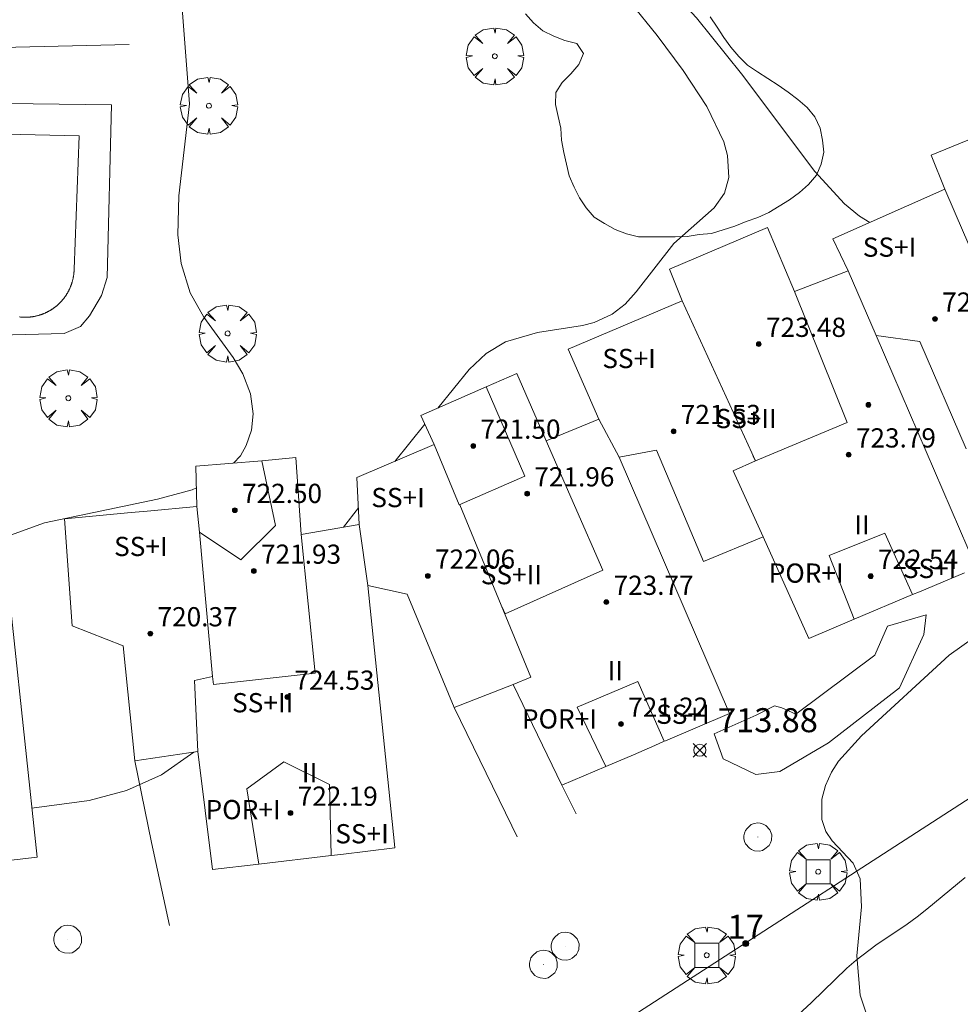
# Model space of a CAD drawing. Units: millimetres. Extents: x 425998 to 427003, y 4482499 to 4483001.
# Drawn here: x 426919 to 426958, y 4482644 to 4482685 of the extents above; entities that cross this region are included whole.
import ezdxf

# ---------------------------------------------------------------- set-up
doc = ezdxf.new("R2010")
doc.units = ezdxf.units.MM
doc.header["$MEASUREMENT"] = 0
doc.layers.get('0').update_dxf_attribs({"lineweight": 9})
for name, color, linetype, lineweight in [('f012003p_num_plantas', 252, 'Continuous', 9), ('f022001p_portal', 7, 'Continuous', 9), ('f022001p_portal_texto', 7, 'Continuous', 9), ('f030026l_camino', 50, 'Continuous', 9), ('f040024s_piscina', 140, 'Continuous', 9), ('f050002l_curvanivel_cgn', 23, 'Continuous', 9), ('f050002l_curvanivel_mae', 213, 'Continuous', 9), ('f050008p_puntocotaterreno', 7, 'Continuous', 9), ('f050009p_puntocotaconstruccionelevada', 211, 'Continuous', 9), ('f060140s_arboladourbano', 92, 'Continuous', 9), ('f061013p_arbol', 91, 'Continuous', 9), ('f070045l_muro_mur', 30, 'MURO2', 9), ('f070047l_seto', 91, 'Continuous', 9), ('f070056l_edificacion_med', 221, 'Continuous', 9), ('f070056s_edificacion_edi', 240, 'Continuous', 9), ('f070058l_elementoconstruido_bordillo', 30, 'Continuous', 9), ('f081046p_alcorque', 34, 'Continuous', 9), ('f081065p_registro_circular', 7, 'Continuous', 9)]:
    doc.layers.add(name, color=color, linetype=linetype, lineweight=lineweight)
doc.styles.get("Standard").update_dxf_attribs({"font": 'arial.ttf'})
doc.styles.add('Style-s7210005_h', font='txt')
doc.linetypes.add('MURO2', pattern='A,3.1e-05,[1,muro2.shx,S=1,R=0,X=0,Y=0],-3.058844', length=3.058875)

# ---------------------------------------------------------------- blocks, each defined once
blk = doc.blocks.new('punto_cota')
at = {"layer": 'f050008p_puntocotaterreno'}
for points in [[(0, 0), (-0.283, 0.283)], [(0, 0), (-0.283, -0.283)], [(0, 0), (0.283, 0.283)], [(0, 0), (0.283, -0.283)]]:
    blk.add_lwpolyline(points, dxfattribs=at)
blk.add_circle((0, 0), 0.25, dxfattribs=at)
blk = doc.blocks.new('punto_cota_construccion_elevada')
at = {"layer": 'f050009p_puntocotaconstruccionelevada'}
h = blk.add_hatch(color=256, dxfattribs=at)
h.dxf.hatch_style = 1
edge = h.paths.add_edge_path()
edge.add_arc((0, 0), 0.1, 0, 360)
blk.add_circle((0, 0), 0.1, dxfattribs=at)
blk = doc.blocks.new('arbol')
at = {"color": 0, "linetype": 'Continuous', "lineweight": 0, "flags": 128}
for points in [[(0.96, 0.012), (1.2, 0.036), (1.128, 0.468), (0.888, 0.804), (0.528, 0.528), (0.816, 0.876), (0.48, 1.104), (0.048, 1.176), (0.012, 0.96), (-0.048, 1.176), (-0.48, 1.104), (-0.816, 0.876), (-0.504, 0.528), (-0.864, 0.804), (-1.104, 0.468), (-1.188, 0.036), (-0.936, 0.012)], [(-0.936, 0.012), (-1.188, -0.048), (-1.104, -0.48), (-0.864, -0.804), (-0.504, -0.504), (-0.816, -0.876), (-0.48, -1.116)], [(-0.48, -1.116), (-0.048, -1.188), (0.012, -0.936), (0.048, -1.188), (0.48, -1.116), (0.816, -0.876), (0.528, -0.504), (0.888, -0.804), (1.128, -0.48), (1.2, -0.048), (0.96, 0.012)]]:
    blk.add_lwpolyline(points, dxfattribs=at)
at = {"color": 0, "linetype": 'Continuous', "lineweight": 0, "extrusion": (0, 0, -1)}
for start, end in [(180.0229, 7.5946), (7.2233, 180.0229)]:
    blk.add_arc((0, 0), 0.104, start, end, dxfattribs=at)
blk = doc.blocks.new('alcorque')
at = {"layer": 'f081046p_alcorque'}
blk.add_lwpolyline([(-0.5, -0.5), (0.5, -0.5), (0.5, 0.5), (-0.5, 0.5)], close=True, dxfattribs=at)
blk = doc.blocks.new('B129')
at = {"layer": 'f081065p_registro_circular'}
for points in [[(0, 0.591, 0), (0.102, 0.575, 0), (0.22, 0.543, 0), (0.331, 0.48, 0), (0.496, 0.307, 0), (0.575, 0.094, 0), (0.567, -0.134, 0), (0.528, -0.236, 0), (0.472, -0.346, 0), (0.291, -0.496, 0), (0.189, -0.559, 0), (0.071, -0.583, 0), (-0.142, -0.567, 0), (-0.26, -0.52, 0), (-0.354, -0.465, 0), (-0.512, -0.283, 0), (-0.559, -0.181, 0), (-0.583, -0.063, 0), (-0.583, 0.047, 0), (-0.559, 0.165, 0), (-0.52, 0.268, 0), (-0.449, 0.362, 0), (-0.276, 0.52, 0), (-0.157, 0.567, 0), (0, 0.591, 0)], [(0, 0.008, 0), (0, 0, 0), (0, 0.008, 0)]]:
    blk.add_polyline3d(points, dxfattribs=at)
blk = doc.blocks.new('portal_catastro')
at = {"layer": 'f022001p_portal'}
h = blk.add_hatch(color=256, dxfattribs=at)
h.dxf.hatch_style = 1
edge = h.paths.add_edge_path()
edge.add_arc((0, 0), 0.125, 0, 360)
blk.add_circle((0, 0), 0.125, dxfattribs=at)

msp = doc.modelspace()

# ---------------------------------------------------------------- linework, layer by layer
at = {"layer": 'f030026l_camino'}
msp.add_polyline3d([(426957.862, 4482649.343, 0), (426956.272, 4482648.033, 0), (426955.872, 4482647.713, 0), (426955.452, 4482647.403, 0), (426954.142, 4482646.533, 0), (426953.332, 4482645.903, 0), (426952.942, 4482645.573, 0), (426951.472, 4482644.143, 0), (426950.712, 4482643.453, 0)], dxfattribs=at)
at = {"layer": 'f040024s_piscina'}
msp.add_polyline3d([(426908.756, 4482680.49, 716.587), (426920.986, 4482680.214, 716.443), (426920.778, 4482674.675, 716.387), (426920.777, 4482674.656, 716.387), (426920.777, 4482674.637, 716.387), (426920.776, 4482674.618, 716.387), (426920.775, 4482674.599, 716.387), (426920.774, 4482674.58, 716.387), (426920.773, 4482674.561, 716.387), (426920.771, 4482674.542, 716.387), (426920.77, 4482674.522, 716.387), (426920.768, 4482674.503, 716.387), (426920.766, 4482674.484, 716.387), (426920.764, 4482674.465, 716.387), (426920.762, 4482674.446, 716.387), (426920.759, 4482674.427, 716.387), (426920.756, 4482674.408, 716.387), (426920.753, 4482674.389, 716.387), (426920.75, 4482674.37, 716.387), (426920.747, 4482674.352, 716.387), (426920.744, 4482674.333, 716.387), (426920.74, 4482674.314, 716.387), (426920.736, 4482674.295, 716.387), (426920.733, 4482674.276, 716.387), (426920.728, 4482674.258, 716.387), (426920.724, 4482674.239, 716.387), (426920.72, 4482674.22, 716.387), (426920.715, 4482674.202, 716.387), (426920.71, 4482674.183, 716.387), (426920.705, 4482674.165, 716.387), (426920.7, 4482674.146, 716.387), (426920.695, 4482674.128, 716.387), (426920.689, 4482674.11, 716.387), (426920.684, 4482674.091, 716.387), (426920.678, 4482674.073, 716.387), (426920.672, 4482674.055, 716.387), (426920.666, 4482674.037, 716.387), (426920.659, 4482674.019, 716.387), (426920.653, 4482674.001, 716.387), (426920.646, 4482673.983, 716.387), (426920.639, 4482673.965, 716.387), (426920.632, 4482673.947, 716.387), (426920.625, 4482673.929, 716.387), (426920.617, 4482673.912, 716.387), (426920.61, 4482673.894, 716.387), (426920.602, 4482673.876, 716.387), (426920.594, 4482673.859, 716.387), (426920.586, 4482673.842, 716.387), (426920.578, 4482673.824, 716.387), (426920.57, 4482673.807, 716.387), (426920.561, 4482673.79, 716.387), (426920.553, 4482673.773, 716.387), (426920.544, 4482673.756, 716.387), (426920.535, 4482673.739, 716.387), (426920.526, 4482673.722, 716.387), (426920.516, 4482673.705, 716.387), (426920.507, 4482673.689, 716.387), (426920.497, 4482673.672, 716.387), (426920.487, 4482673.656, 716.387), (426920.477, 4482673.639, 716.387), (426920.467, 4482673.623, 716.387), (426920.457, 4482673.607, 716.387), (426920.447, 4482673.591, 716.387), (426920.436, 4482673.575, 716.387), (426920.426, 4482673.559, 716.387), (426920.415, 4482673.543, 716.387), (426920.404, 4482673.527, 716.387), (426920.393, 4482673.512, 716.387), (426920.381, 4482673.496, 716.387), (426920.37, 4482673.481, 716.387), (426920.358, 4482673.466, 716.387), (426920.347, 4482673.45, 716.387), (426920.335, 4482673.435, 716.387), (426920.323, 4482673.42, 716.387), (426920.311, 4482673.406, 716.387), (426920.298, 4482673.391, 716.387), (426920.286, 4482673.376, 716.387), (426920.273, 4482673.362, 716.387), (426920.261, 4482673.347, 716.387), (426920.248, 4482673.333, 716.387), (426920.235, 4482673.319, 716.387), (426920.222, 4482673.305, 716.387), (426920.209, 4482673.291, 716.387), (426920.195, 4482673.278, 716.387), (426920.182, 4482673.264, 716.387), (426920.168, 4482673.25, 716.387), (426920.154, 4482673.237, 716.387), (426920.141, 4482673.224, 716.387), (426920.127, 4482673.211, 716.387), (426920.113, 4482673.198, 716.387), (426920.098, 4482673.185, 716.387), (426920.084, 4482673.172, 716.387), (426920.07, 4482673.16, 716.387), (426920.055, 4482673.147, 716.387), (426920.04, 4482673.135, 716.387), (426920.025, 4482673.123, 716.387), (426920.011, 4482673.111, 716.387), (426919.996, 4482673.099, 716.387), (426919.98, 4482673.087, 716.387), (426919.965, 4482673.076, 716.387), (426919.95, 4482673.064, 716.387), (426919.934, 4482673.053, 716.387), (426919.919, 4482673.042, 716.387), (426919.903, 4482673.031, 716.387), (426919.887, 4482673.02, 716.387), (426919.871, 4482673.009, 716.387), (426919.855, 4482672.999, 716.387), (426919.839, 4482672.988, 716.387), (426919.823, 4482672.978, 716.387), (426919.807, 4482672.968, 716.387), (426919.79, 4482672.958, 716.387), (426919.774, 4482672.948, 716.387), (426919.757, 4482672.938, 716.387), (426919.741, 4482672.929, 716.387), (426919.724, 4482672.92, 716.387), (426919.707, 4482672.91, 716.387), (426919.69, 4482672.901, 716.387), (426919.673, 4482672.892, 716.387), (426919.656, 4482672.884, 716.387), (426919.639, 4482672.875, 716.387), (426919.622, 4482672.867, 716.387), (426919.605, 4482672.859, 716.387), (426919.587, 4482672.851, 716.387), (426919.57, 4482672.843, 716.387), (426919.552, 4482672.835, 716.387), (426919.535, 4482672.827, 716.387), (426919.517, 4482672.82, 716.387), (426919.499, 4482672.813, 716.387), (426919.481, 4482672.806, 716.387), (426919.464, 4482672.799, 716.387), (426919.446, 4482672.792, 716.387), (426919.428, 4482672.786, 716.387), (426919.41, 4482672.779, 716.387), (426919.391, 4482672.773, 716.387), (426919.373, 4482672.767, 716.387), (426919.355, 4482672.761, 716.387), (426919.337, 4482672.755, 716.387), (426919.318, 4482672.75, 716.387), (426919.3, 4482672.745, 716.387), (426919.282, 4482672.739, 716.387), (426919.263, 4482672.734, 716.387), (426919.245, 4482672.73, 716.387), (426919.226, 4482672.725, 716.387), (426919.207, 4482672.72, 716.387), (426919.189, 4482672.716, 716.387), (426919.17, 4482672.712, 716.387), (426919.151, 4482672.708, 716.387), (426919.132, 4482672.704, 716.387), (426919.114, 4482672.701, 716.387), (426919.095, 4482672.697, 716.387), (426919.076, 4482672.694, 716.387), (426919.057, 4482672.691, 716.387), (426919.038, 4482672.688, 716.387), (426919.019, 4482672.685, 716.387), (426919, 4482672.683, 716.387), (426918.981, 4482672.68, 716.482), (426918.962, 4482672.678, 716.482), (426918.943, 4482672.676, 716.482), (426918.924, 4482672.674, 716.482), (426918.905, 4482672.673, 716.482), (426918.886, 4482672.671, 716.482), (426918.867, 4482672.67, 716.482), (426918.848, 4482672.669, 716.482), (426918.828, 4482672.668, 716.482), (426918.809, 4482672.667, 716.482), (426918.79, 4482672.667, 716.482), (426918.771, 4482672.666, 716.482), (426918.752, 4482672.666, 716.482), (426918.733, 4482672.666, 716.482), (426918.714, 4482672.666, 716.482), (426918.694, 4482672.666, 716.482), (426918.675, 4482672.667, 716.482), (426918.656, 4482672.668, 716.482), (426918.637, 4482672.669, 716.482), (426918.618, 4482672.67, 716.482), (426918.599, 4482672.671, 716.482), (426918.58, 4482672.672, 716.482), (426918.56, 4482672.674, 716.482), (426918.541, 4482672.676, 716.482), (426918.522, 4482672.678, 716.482), (426918.503, 4482672.68, 716.482)], dxfattribs=at)
at = {"layer": 'f050002l_curvanivel_cgn'}
for points in [[(426953.901, 4482676.618, 714), (426953.468, 4482676.878, 714), (426952.844, 4482677.385, 714), (426951.61, 4482678.731, 714), (426948.559, 4482682.797, 714), (426946.688, 4482685.127, 714), (426944.671, 4482687.308, 714), (426943.207, 4482688.612, 714), (426942.05, 4482689.432, 714), (426940.675, 4482690.196, 714), (426939.202, 4482690.83, 714), (426936.014, 4482691.95, 714), (426934.612, 4482692.542, 714), (426932.98, 4482693.569, 714), (426932.06, 4482694.456, 714), (426931.338, 4482695.477, 714), (426931.236, 4482695.689, 714)], [(426927.405, 4482666.595, 716), (426927.696, 4482666.902, 716), (426927.939, 4482667.324, 716), (426928.159, 4482667.967, 716), (426928.231, 4482668.644, 716), (426928.118, 4482669.474, 716), (426927.793, 4482670.309, 716), (426927.398, 4482670.987, 716), (426926.172, 4482672.676, 716), (426925.603, 4482673.683, 716), (426925.23, 4482674.899, 716), (426925.089, 4482676.095, 716), (426925.134, 4482677.728, 716), (426925.582, 4482681.546, 716), (426925.218, 4482686.25, 716), (426925.23, 4482687.86, 716), (426925.377, 4482690.211, 716)], [(426917.829, 4482663.478, 716), (426919.548, 4482664.103, 716), (426924.252, 4482665.101, 716), (426925.685, 4482665.489, 716), (426925.868, 4482665.565, 716)], [(426953.865, 4482643.316, 714), (426953.489, 4482644.45, 714), (426953.36, 4482646.083, 714), (426953.55, 4482648.125, 714), (426953.49, 4482649.285, 714), (426953.198, 4482649.947, 714), (426952.325, 4482650.868, 714), (426952.067, 4482651.256, 714), (426951.902, 4482651.753, 714), (426951.9, 4482652.607, 714), (426952.045, 4482653.172, 714), (426952.3, 4482653.736, 714), (426952.592, 4482654.183, 714), (426953.542, 4482655.24, 714), (426957.204, 4482658.594, 714), (426958.875, 4482659.792, 714), (426962.436, 4482661.656, 714), (426963.167, 4482662.151, 714), (426964.275, 4482663.17, 714), (426964.668, 4482663.663, 714), (426965.179, 4482664.522, 714), (426965.464, 4482665.309, 714)]]:
    msp.add_polyline3d(points, dxfattribs=at)
at = {"layer": 'f050002l_curvanivel_mae'}
for p, q in [((426934.121, 4482666.669, 715), (426935.37, 4482668.211, 715)), ((426931.988, 4482663.923, 715), (426932.608, 4482664.74, 715))]:
    msp.add_line(p, q, dxfattribs=at)
for points in [[(426935.918, 4482668.887, 715), (426937.221, 4482670.496, 715), (426937.931, 4482671.155, 715), (426938.726, 4482671.64, 715), (426940.057, 4482672.033, 715), (426941.936, 4482672.319, 715), (426942.424, 4482672.451, 715), (426943.173, 4482672.796, 715), (426943.709, 4482673.214, 715), (426944.171, 4482673.727, 715), (426945.732, 4482675.732, 715), (426947.42, 4482677.222, 715), (426947.852, 4482677.831, 715), (426948.027, 4482678.485, 715), (426947.972, 4482679.399, 715), (426947.816, 4482679.965, 715), (426947.109, 4482681.437, 715), (426946.131, 4482682.937, 715), (426945.051, 4482684.402, 715), (426943.914, 4482685.789, 715)], [(426919.024, 4482652.235, 715), (426921.403, 4482652.556, 715), (426922.964, 4482652.972, 715), (426924.409, 4482653.623, 715), (426925.754, 4482654.565, 715), (426925.756, 4482654.568, 715)]]:
    msp.add_polyline3d(points, dxfattribs=at)
at = {"layer": 'f060140s_arboladourbano'}
msp.add_polyline3d([(426947.251, 4482685.172, 14.68), (426947.536, 4482684.746, 14.68), (426947.814, 4482684.318, 14.68), (426948.114, 4482683.904, 14.68), (426948.442, 4482683.516, 14.68), (426948.805, 4482683.164, 14.68), (426949.227, 4482682.882, 14.68), (426949.65, 4482682.6, 14.68), (426950.081, 4482682.328, 14.68), (426950.496, 4482682.039, 14.68), (426950.897, 4482681.725, 14.68), (426951.287, 4482681.399, 14.68), (426951.602, 4482681.005, 14.68), (426951.822, 4482680.544, 14.68), (426951.92, 4482680.044, 14.68), (426951.975, 4482679.538, 14.68), (426951.873, 4482679.046, 14.68), (426951.682, 4482678.577, 14.68), (426951.345, 4482678.2, 14.68), (426950.967, 4482677.855, 14.68), (426950.553, 4482677.56, 14.68), (426950.121, 4482677.287, 14.68), (426949.687, 4482677.027, 14.68), (426949.228, 4482676.816, 14.68), (426948.748, 4482676.654, 14.68), (426948.275, 4482676.464, 14.68), (426947.794, 4482676.3, 14.68), (426947.299, 4482676.157, 14.68), (426946.798, 4482676.107, 14.68), (426946.293, 4482676.034, 14.68), (426945.788, 4482676.015, 14.68), (426945.275, 4482676.013, 14.68), (426944.77, 4482676.013, 14.68), (426944.27, 4482676.013, 14.68), (426943.772, 4482676.135, 14.68), (426943.293, 4482676.322, 14.68), (426942.852, 4482676.57, 14.68), (426942.419, 4482676.83, 14.68), (426942.088, 4482677.22, 14.68), (426941.808, 4482677.636, 14.68), (426941.588, 4482678.087, 14.68), (426941.388, 4482678.548, 14.68), (426941.266, 4482679.035, 14.68), (426941.16, 4482679.527, 14.68), (426941.069, 4482680.032, 14.68), (426941.029, 4482680.533, 14.68), (426940.923, 4482681.023, 14.68), (426940.811, 4482681.518, 14.68), (426940.821, 4482682.02, 14.68), (426941.096, 4482682.441, 14.68), (426941.457, 4482682.797, 14.68), (426941.787, 4482683.185, 14.68), (426941.98, 4482683.648, 14.68), (426941.695, 4482684.063, 14.68), (426941.207, 4482684.189, 14.68), (426940.737, 4482684.362, 14.68), (426940.285, 4482684.595, 14.68), (426939.902, 4482684.924, 14.68), (426939.562, 4482685.302, 14.68)], dxfattribs=at)
at = {"layer": 'f070045l_muro_mur'}
msp.add_line((426941.672, 4482651.994, 714.854), (426941.082, 4482653.194, 714.854), dxfattribs=at)
for points in [[(426915.262, 4482687.064, 716.364), (426915.382, 4482683.844, 716.483), (426923.062, 4482684.024, 716.443)], [(426859.501, 4482655.164, 717.615), (426890.671, 4482645.434, 715.982), (426901.771, 4482641.974, 715.816), (426920.091, 4482641.174, 715.186), (426923.311, 4482641.411, 715.127), (426942.892, 4482642.854, 714.765), (426961.052, 4482654.583, 713.906), (426979.912, 4482663.893, 713.286), (426984.932, 4482666.023, 713.989)], [(426939.221, 4482651.044, 714.854), (426938.992, 4482651.494, 714.824), (426936.592, 4482656.424, 715.107)], [(426923.302, 4482654.204, 715.196), (426923.992, 4482650.804, 715.196), (426924.752, 4482647.344, 715.196)]]:
    msp.add_polyline3d(points, dxfattribs=at)
at = {"layer": 'f070047l_seto'}
msp.add_polyline3d([(426947.412, 4482655.322, 714.873), (426949.166, 4482656.103, 714.674), (426949.925, 4482656.492, 714.674), (426950.235, 4482656.404, 714.674), (426950.819, 4482656.138, 714.674), (426954.1, 4482658.605, 714.674), (426954.633, 4482659.809, 714.674), (426956.245, 4482660.28, 714.674), (426956.144, 4482659.461, 714.674), (426955.131, 4482657.235, 714.674), (426952.175, 4482654.952, 714.047), (426950.153, 4482653.751, 714.047), (426949.155, 4482653.632, 714.047), (426947.786, 4482654.29, 714.854), (426947.412, 4482655.322, 714.873)], dxfattribs=at)
at = {"layer": 'f070056l_edificacion_med'}
for p, q in [((426954.161, 4482671.914, 714.571), (426952.991, 4482674.594, 714.571)), ((426943.461, 4482666.844, 715.241), (426942.611, 4482668.424, 715.241)), ((426932.641, 4482664.034, 715.107), (426933.001, 4482661.504, 715.107)), ((426925.991, 4482663.714, 715.857), (426926.541, 4482657.714, 715.857))]:
    msp.add_line(p, q, dxfattribs=at)
for points in [[(426960.291, 4482668.243, 714.509), (426959.081, 4482671.123, 714.509), (426959.861, 4482671.433, 714.509), (426957.791, 4482676.194, 713.952), (426957.021, 4482678.004, 713.952)], [(426949.031, 4482666.894, 714.571), (426949.131, 4482666.694, 714.571), (426952.951, 4482668.284, 714.571), (426950.761, 4482673.744, 714.571)], [(426946.081, 4482673.344, 721.83), (426949.131, 4482666.694, 721.83), (426948.202, 4482666.268, 721.83), (426949.461, 4482663.524, 721.83)], [(426936.801, 4482664.854, 715.107), (426939.541, 4482666.054, 715.241), (426937.921, 4482669.764, 715.62)], [(426935.761, 4482667.374, 721.83), (426936.801, 4482664.854, 721.83), (426936.828, 4482664.865, 721.83), (426939.79, 4482657.689, 721.83), (426939.05, 4482657.384, 721.83)], [(426938.591, 4482660.594, 715.107), (426938.711, 4482660.324, 715.107), (426942.781, 4482662.134, 714.873), (426940.431, 4482667.524, 715.241)], [(426928.591, 4482666.694, 716.387), (426929.161, 4482663.994, 715.107), (426927.721, 4482662.574, 715.857), (426925.991, 4482663.714, 715.857), (426925.891, 4482664.794, 715.857)], [(426926.541, 4482657.714, 715.857), (426926.581, 4482657.384, 715.857), (426930.811, 4482657.844, 715.107), (426930.221, 4482663.624, 715.107)], [(426955.671, 4482661.123, 714.674), (426954.521, 4482663.683, 714.674), (426952.201, 4482662.754, 714.674), (426953.241, 4482660.093, 714.674)], [(426926.541, 4482657.714, 715.857), (426925.781, 4482657.544, 715.857), (426925.931, 4482654.594, 715.196)], [(426945.341, 4482655.014, 714.873), (426944.241, 4482657.504, 714.873), (426941.721, 4482656.434, 714.873), (426942.901, 4482653.964, 714.854)], [(426931.471, 4482650.254, 714.824), (426931.411, 4482653.214, 714.824), (426929.501, 4482654.154, 714.824), (426927.971, 4482653.034, 715.196), (426928.471, 4482649.904, 715.196)]]:
    msp.add_polyline3d(points, dxfattribs=at)
at = {"layer": 'f070056s_edificacion_edi'}
for points in [[(426957.831, 4482662.033, 714.674), (426955.961, 4482661.243, 714.674), (426955.671, 4482661.123, 714.674), (426953.241, 4482660.093, 714.674), (426951.351, 4482659.293, 714.674), (426949.461, 4482663.524, 714.674), (426949.461, 4482663.523, 714.674), (426946.971, 4482662.494, 714.873), (426945.011, 4482667.134, 715.241), (426943.461, 4482666.844, 715.241), (426948.051, 4482656.174, 714.873), (426945.391, 4482655.034, 714.873), (426945.341, 4482655.014, 714.873), (426944.951, 4482654.844, 714.854), (426944.061, 4482654.454, 714.854), (426942.901, 4482653.964, 714.854), (426941.081, 4482653.194, 714.854), (426939.051, 4482657.383, 714.873), (426939.051, 4482657.383, 714.873), (426939.05, 4482657.384, 714.873), (426936.591, 4482656.424, 715.107), (426934.641, 4482661.134, 715.107), (426933.001, 4482661.504, 715.107), (426934.111, 4482650.734, 714.824), (426934.131, 4482650.574, 714.824), (426931.881, 4482650.304, 714.824), (426931.471, 4482650.254, 714.824), (426928.471, 4482649.904, 715.196), (426926.541, 4482649.684, 715.196), (426925.931, 4482654.594, 715.196), (426923.301, 4482654.204, 715.196), (426922.821, 4482658.984, 715.857), (426920.701, 4482659.824, 715.857), (426920.381, 4482664.274, 715.857), (426923.151, 4482664.534, 715.857), (426923.821, 4482664.594, 715.857), (426925.891, 4482664.794, 715.857), (426925.841, 4482666.464, 716.387), (426928.591, 4482666.694, 716.387), (426930.011, 4482666.824, 715.62), (426930.221, 4482663.624, 715.107), (426932.641, 4482664.034, 715.107), (426932.551, 4482665.994, 715.62), (426935.761, 4482667.374, 715.62), (426935.761, 4482667.374, 715.62), (426935.201, 4482668.574, 715.62), (426937.921, 4482669.764, 715.62), (426939.201, 4482670.324, 715.241), (426940.431, 4482667.524, 715.241), (426942.611, 4482668.424, 715.241), (426941.341, 4482671.334, 715.241), (426946.081, 4482673.344, 715.241), (426945.551, 4482674.674, 715.241), (426949.641, 4482676.404, 713.952), (426950.761, 4482673.744, 714.571), (426952.991, 4482674.594, 714.571), (426952.361, 4482675.934, 713.952), (426957.021, 4482678.004, 713.952), (426956.451, 4482679.414, 713.952), (426958.891, 4482680.414, 713.952)], [(426957.911, 4482667.193, 714.571), (426955.981, 4482671.664, 714.571), (426954.161, 4482671.914, 714.571), (426958.321, 4482662.243, 714.674)], [(426917.701, 4482664.684, 716.491), (426919.241, 4482650.194, 715.196), (426916.731, 4482649.894, 715.895)]]:
    msp.add_polyline3d(points, dxfattribs=at)
at = {"layer": 'f070058l_elementoconstruido_bordillo'}
msp.add_polyline3d([(426913.614, 4482681.622, 716.42), (426922.332, 4482681.509, 716.41), (426922.151, 4482674.324, 716.39), (426921.918, 4482673.57, 716.43), (426921.419, 4482672.721, 716.42), (426921.036, 4482672.288, 716.42), (426920.37, 4482671.985, 716.41), (426912.285, 4482671.78, 716.46)], dxfattribs=at)

# ---------------------------------------------------------------- block references
at = {"layer": 'f022001p_portal'}
msp.add_blockref('portal_catastro', (426948.729, 4482646.595), dxfattribs=at)
at = {"layer": 'f050008p_puntocotaterreno'}
msp.add_blockref('punto_cota', (426946.821, 4482654.643, 713.881), dxfattribs=at)
at = {"layer": 'f050009p_puntocotaconstruccionelevada'}
for p in [(426956.608, 4482672.599, 721.4), (426949.273, 4482671.549, 723.48), (426953.837, 4482669.021, 724.82), (426945.726, 4482667.919, 721.53), (426937.39, 4482667.309, 721.5), (426953.015, 4482666.944, 723.79), (426939.632, 4482665.324, 721.96), (426927.465, 4482664.634, 722.5), (426928.257, 4482662.104, 721.93), (426935.498, 4482661.899, 722.06), (426953.933, 4482661.888, 722.54), (426942.929, 4482660.809, 723.77), (426923.949, 4482659.499, 720.37), (426929.647, 4482656.859, 724.53), (426943.539, 4482655.734, 721.22), (426929.783, 4482652.029, 722.19)]:
    msp.add_blockref('punto_cota_construccion_elevada', p, dxfattribs=at)
at = {"layer": 'f061013p_arbol'}
for p in [(426938.288, 4482683.531, 715.866), (426926.386, 4482681.473, 716.443), (426927.165, 4482671.992, 716.387), (426920.537, 4482669.297, 716.387), (426951.746, 4482649.583, 714.047), (426951.746, 4482649.583, 714.047), (426947.109, 4482646.105, 714.854), (426947.109, 4482646.105, 714.854)]:
    msp.add_blockref('arbol', p, dxfattribs=at)
at = {"layer": 'f081046p_alcorque'}
msp.add_blockref('alcorque', (426951.746, 4482649.583, 714.003), dxfattribs=at)
at = {"layer": 'f081046p_alcorque', "rotation": 180}
msp.add_blockref('alcorque', (426947.109, 4482646.105, 714.158), dxfattribs=at)
at = {"layer": 'f081065p_registro_circular'}
for p in [(426949.236, 4482651.028, 714.047), (426920.514, 4482646.773, 715.196), (426941.22, 4482646.484, 714.854), (426940.312, 4482645.729, 714.854)]:
    msp.add_blockref('B129', p, dxfattribs=at)

# ---------------------------------------------------------------- texts
at = {"layer": 'f012003p_num_plantas', "char_height": 0.8, "attachment_point": 5}
for s, insert, width in [('{\\fArial|b0|i0;SS+I}', (426954.715, 4482675.586), 3.2), ('{\\fArial|b0|i0;SS+I}', (426943.875, 4482670.951), 3.2), ('{\\fArial|b0|i0;SS+II}', (426948.748, 4482668.451), 4), ('{\\fArial|b0|i0;SS+I}', (426934.26, 4482665.161), 3.2), ('{\\fArial|b0|i0;II}', (426953.569, 4482664.026), 1.6), ('{\\fArial|b0|i0;SS+I}', (426923.554, 4482663.126), 3.2), ('{\\fArial|b0|i0;SS+II}', (426938.975, 4482661.951), 4), ('{\\fArial|b0|i0;POR+I}', (426951.247, 4482662.016), 4), ('{\\fArial|b0|i0;SS+I}', (426956.384, 4482662.211), 3.2), ('{\\fArial|b0|i0;II}', (426943.3, 4482657.956), 1.6), ('{\\fArial|b0|i0;SS+II}', (426928.624, 4482656.621), 4), ('{\\fArial|b0|i0;SS+I}', (426946.115, 4482656.141), 3.2), ('{\\fArial|b0|i0;POR+I}', (426940.977, 4482655.946), 4), ('{\\fArial|b0|i0;II}', (426930.575, 4482653.711), 1.6), ('{\\fArial|b0|i0;POR+I}', (426927.809, 4482652.171), 4), ('{\\fArial|b0|i0;SS+I}', (426932.762, 4482651.166), 3.2)]:
    msp.add_mtext(s, dxfattribs=dict(at, insert=insert, width=width))
at = {"layer": 'f022001p_portal_texto', "insert": (426948.729, 4482646.795), "char_height": 1, "width": 2, "attachment_point": 8}
msp.add_mtext('{\\fTrebuchet MS|b0|i0;17}', dxfattribs=at)
at = {"layer": 'f050008p_puntocotaterreno', "style": 'Style-s7210005_h'}
msp.add_text('713.88', height=1, dxfattribs=at).set_placement((426947.571, 4482655.393, 713.881))
at = {"layer": 'f050009p_puntocotaconstruccionelevada', "style": 'Style-s7210005_h'}
for s, p in [('721.40', (426956.908, 4482672.899, 721.4)), ('723.48', (426949.573, 4482671.849, 723.48)), ('721.53', (426946.026, 4482668.219, 721.53)), ('721.50', (426937.69, 4482667.609, 721.5)), ('723.79', (426953.315, 4482667.244, 723.79)), ('721.96', (426939.932, 4482665.624, 721.96)), ('722.50', (426927.765, 4482664.934, 722.5)), ('721.93', (426928.557, 4482662.404, 721.93)), ('722.06', (426935.798, 4482662.199, 722.06)), ('722.54', (426954.233, 4482662.188, 722.54)), ('723.77', (426943.229, 4482661.109, 723.77)), ('720.37', (426924.249, 4482659.799, 720.37)), ('724.53', (426929.947, 4482657.159, 724.53)), ('721.22', (426943.839, 4482656.034, 721.22)), ('722.19', (426930.083, 4482652.329, 722.19))]:
    msp.add_text(s, height=0.8, dxfattribs=at).set_placement(p)

doc.saveas('drawing.dxf')
